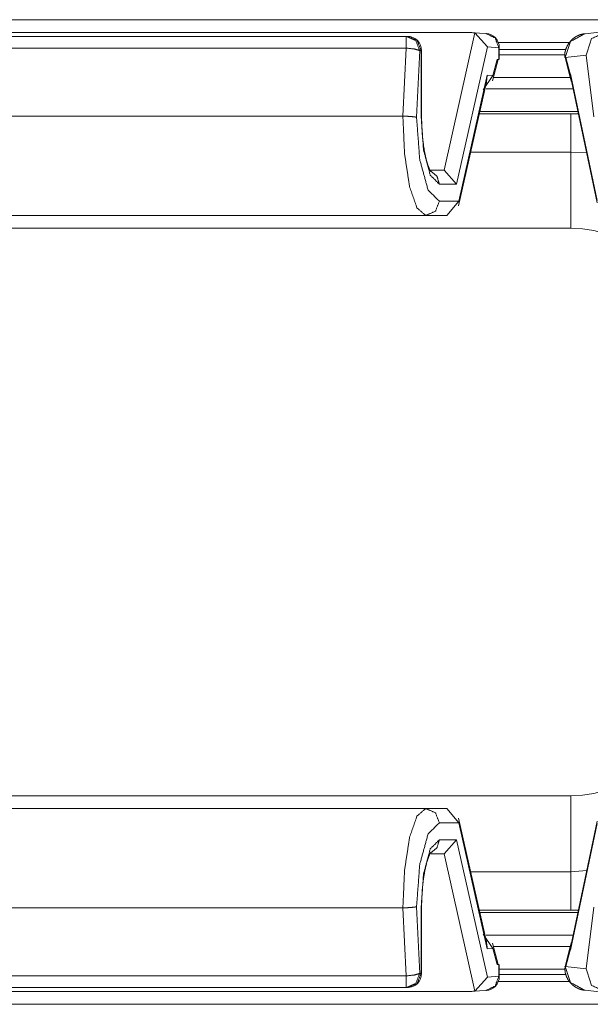
# Model space of a CAD drawing. Units: inches. Extents: x 1.14 to 8.21, y 1.59 to 7.01.
# Drawn here: x 4.81 to 5.06, y 6.55 to 6.98 of the extents above; entities that cross this region are included whole.
import ezdxf

# ---------------------------------------------------------------- set-up
doc = ezdxf.new("R2010")
doc.units = ezdxf.units.IN
doc.header["$MEASUREMENT"] = 0
doc.layers.add('1', color=7, linetype='Continuous', true_color=0xffffff)

msp = doc.modelspace()

# ---------------------------------------------------------------- linework, layer by layer
at = {"layer": '1', "color": 7, "linetype": 'Continuous', "lineweight": 13}
for p, q in [((1.88552, 6.981947), (5.138225, 6.981947)), ((5.012023, 6.976239), (4.731649, 6.976239)), ((5.013307, 6.976111), (4.9997, 6.915594)), ((5.012023, 6.976239), (5.013307, 6.976111)), ((5.018202, 6.975851), (5.012456, 6.976225)), ((5.013307, 6.976111), (5.018859, 6.969937)), ((5.070779, 6.976677), (5.061821, 6.975785)), ((4.982965, 6.974597), (4.760707, 6.974597)), ((4.983584, 6.974597), (4.982965, 6.974597)), ((5.054878, 6.971948), (5.023541, 6.971948)), ((4.760707, 6.969432), (4.982965, 6.969432)), ((4.982965, 6.969432), (4.98155, 6.939468)), ((4.987613, 6.938941), (4.989002, 6.968347)), ((4.989002, 6.968347), (4.989622, 6.968347)), ((4.989622, 6.968347), (4.989622, 6.939468)), ((4.989834, 6.939468), (4.989834, 6.968347)), ((5.005263, 6.909468), (5.018859, 6.969937)), ((5.018859, 6.969937), (5.023833, 6.969614)), ((5.023833, 6.969614), (5.023833, 6.964402)), ((5.023991, 6.968888), (5.053332, 6.968888)), ((5.024046, 6.964374), (5.024046, 6.969614)), ((5.024046, 6.966525), (5.053044, 6.966525)), ((5.053093, 6.965356), (5.062379, 6.966281)), ((5.06571, 6.939156), (5.062379, 6.966281)), ((5.021035, 6.955016), (5.023591, 6.964389)), ((5.023165, 6.964446), (5.021216, 6.957297)), ((5.023833, 6.964402), (5.023165, 6.964446)), ((5.023591, 6.964389), (5.023165, 6.964446)), ((5.023833, 6.964402), (5.023575, 6.964332)), ((5.052901, 6.965395), (5.052908, 6.965265)), ((5.052901, 6.965395), (5.053093, 6.965356)), ((5.053096, 6.965302), (5.053093, 6.965356)), ((5.053417, 6.965334), (5.053096, 6.965302)), ((5.053129, 6.965224), (5.053096, 6.965302)), ((5.053417, 6.965334), (5.053117, 6.965273)), ((5.053117, 6.965273), (5.055397, 6.955948)), ((5.055196, 6.958061), (5.053417, 6.965334)), ((5.01871, 6.957461), (5.006233, 6.901968)), ((5.01871, 6.957461), (5.018057, 6.952919)), ((5.018408, 6.954478), (5.01871, 6.957461)), ((5.021216, 6.957297), (5.01871, 6.957461)), ((5.055472, 6.958088), (5.055196, 6.958061)), ((5.067183, 6.902343), (5.055472, 6.958088)), ((5.05563, 6.956407), (5.055472, 6.958088)), ((5.006132, 6.899877), (5.018408, 6.954478)), ((5.016934, 6.951118), (5.021216, 6.957297)), ((5.055255, 6.956526), (5.021447, 6.956526)), ((5.05563, 6.956407), (5.067215, 6.901259)), ((5.018196, 6.95154), (5.056652, 6.95154)), ((5.015245, 6.940441), (5.055586, 6.940441)), ((5.058753, 6.941542), (5.0155, 6.941542)), ((5.055586, 6.940441), (5.058984, 6.940444)), ((4.762123, 6.939468), (4.98155, 6.939468)), ((4.98155, 6.939468), (4.981575, 6.939467)), ((5.055586, 6.923653), (5.011477, 6.923653)), ((5.062564, 6.92339), (5.055586, 6.923653)), ((4.998446, 6.915718), (4.99394, 6.915718)), ((4.9997, 6.915594), (4.998446, 6.915718)), ((5.005263, 6.909468), (4.9997, 6.915594)), ((4.99766, 6.909468), (5.005263, 6.909468)), ((5.006233, 6.901968), (4.99766, 6.901968)), ((5.000934, 6.895718), (5.006233, 6.901968)), ((4.752049, 6.895718), (4.991623, 6.895718)), ((4.991623, 6.895718), (5.000934, 6.895718)), ((5.055586, 6.890073), (4.405586, 6.890073)), ((4.405586, 6.640073), (5.055586, 6.640073)), ((4.991623, 6.634428), (4.752049, 6.634428)), ((5.000934, 6.634428), (4.991623, 6.634428)), ((5.000934, 6.634428), (5.006233, 6.628178)), ((4.99766, 6.628178), (5.006233, 6.628178)), ((5.018408, 6.575668), (5.006132, 6.630268)), ((5.006233, 6.628178), (5.01871, 6.572684)), ((5.067183, 6.627802), (5.055472, 6.572057)), ((5.067215, 6.628886), (5.05563, 6.573738)), ((5.005263, 6.620677), (4.99766, 6.620677)), ((4.9997, 6.614552), (5.005263, 6.620677)), ((5.018859, 6.560208), (5.005263, 6.620677)), ((4.993999, 6.614428), (4.998446, 6.614428)), ((4.998446, 6.614428), (4.9997, 6.614552)), ((4.9997, 6.614552), (5.013307, 6.554034)), ((5.011477, 6.606492), (5.055586, 6.606492)), ((5.055586, 6.606492), (5.062559, 6.607216)), ((4.98155, 6.590678), (4.762123, 6.590678)), ((4.98155, 6.590678), (4.982965, 6.560713)), ((4.981575, 6.590678), (4.98155, 6.590678)), ((4.989002, 6.561799), (4.987613, 6.591203)), ((4.989622, 6.590678), (4.989622, 6.561799)), ((4.989834, 6.561799), (4.989834, 6.590678)), ((5.055586, 6.589705), (5.015245, 6.589705)), ((5.058984, 6.589702), (5.055586, 6.589705)), ((5.06571, 6.59099), (5.062379, 6.563865)), ((5.058753, 6.588603), (5.0155, 6.588603)), ((5.016934, 6.579028), (5.021216, 6.572848)), ((5.018057, 6.577226), (5.01871, 6.572684)), ((5.018196, 6.578605), (5.056652, 6.578605)), ((5.01871, 6.572684), (5.018408, 6.575668)), ((5.018884, 6.573619), (5.018692, 6.573619)), ((5.01871, 6.572684), (5.021216, 6.572848)), ((5.023591, 6.565756), (5.021035, 6.57513)), ((5.021216, 6.572848), (5.023165, 6.5657)), ((5.055255, 6.573619), (5.021447, 6.573619)), ((5.055397, 6.574197), (5.053117, 6.564872)), ((5.055196, 6.572085), (5.053417, 6.564811)), ((5.055472, 6.572057), (5.055196, 6.572085)), ((5.05563, 6.573738), (5.055472, 6.572057)), ((5.023165, 6.5657), (5.023591, 6.565756)), ((5.023833, 6.565743), (5.023165, 6.5657)), ((5.023833, 6.565743), (5.023575, 6.565813)), ((5.023833, 6.560532), (5.023833, 6.565743)), ((5.024046, 6.560532), (5.024046, 6.565772)), ((5.024046, 6.563621), (5.053064, 6.563621)), ((5.052908, 6.564881), (5.052901, 6.56475)), ((5.052901, 6.56475), (5.053093, 6.564789)), ((5.053096, 6.564843), (5.053093, 6.564789)), ((5.053093, 6.564789), (5.062379, 6.563865)), ((5.053129, 6.564922), (5.053096, 6.564843)), ((5.053417, 6.564811), (5.053096, 6.564843)), ((5.053417, 6.564811), (5.053117, 6.564872)), ((4.982965, 6.560713), (4.760707, 6.560713)), ((4.989622, 6.561799), (4.989002, 6.561799)), ((5.013307, 6.554034), (5.018859, 6.560208)), ((5.018859, 6.560208), (5.023833, 6.560532)), ((5.053424, 6.561257), (5.024018, 6.561257)), ((4.760707, 6.555549), (4.982965, 6.555549)), ((4.982965, 6.555549), (4.983584, 6.555549)), ((5.012023, 6.553906), (5.013307, 6.554034)), ((5.012456, 6.55392), (5.018202, 6.554295)), ((5.023541, 6.558197), (5.054951, 6.558197)), ((5.061821, 6.55436), (5.070779, 6.553468)), ((4.731649, 6.553906), (5.012023, 6.553906)), ((5.138152, 6.548198), (1.885447, 6.548198))]:
    msp.add_line(p, q, dxfattribs=at)
for centre, radius, start, end in [((5.017796, 6.969614), 0.0062500000931323, 0, 86.272837), ((4.983584, 6.968347), 0.0062500000931323, 0, 90), ((5.055586, 6.840073), 0.0500000007450581, 0, 90), ((5.055586, 6.690073), 0.0500000007450581, 270, 0), ((4.983584, 6.561799), 0.0062500000931323, 270, 0), ((5.017796, 6.560532), 0.0062500000931323, 273.727163, 0)]:
    msp.add_arc(centre, radius, start, end, dxfattribs=at)
for points, knots in [([(5.023833129461536, 6.969613612775333), (5.022215697781746, 6.97389177043101), (5.018202432710609, 6.975850592093025)], [0, 0, 0.505968738717066, 1, 1]), ([(5.061821411631399, 6.975785487924782), (5.061470662924989, 6.97574479781963), (5.061118693515425, 6.975691086880829), (5.060263794406183, 6.975505540001336), (5.059416626416919, 6.975243495724158), (5.05822806844543, 6.974725917586625), (5.057118449277937, 6.974056158455824), (5.055907104847563, 6.973064133692219), (5.054876017583013, 6.971896327674358), (5.054004842431709, 6.970474615400349), (5.053339966113526, 6.968912115362514), (5.052861450476939, 6.967145350996816), (5.052902547483143, 6.965374517620603), (5.052903361285246, 6.965371262412191), (5.052904175087349, 6.965368821005882)], [0, 0, 0.0232918279176859, 0.0467777846456497, 0.1044829650975019, 0.1629775298418201, 0.2484903503568566, 0.333984718740616, 0.4372650778911681, 0.5400268499622907, 0.6500144019586206, 0.762025761517558, 0.8827668503822349, 0.9996089108231697, 0.9998302446805459, 1, 1]), ([(5.053093384076305, 6.965355800172233), (5.055378947282691, 6.972364263883605), (5.061821411631399, 6.975785487924782)], [0, 0, 0.5026319087989178, 1, 1]), ([(5.062378866071981, 6.966281093163389), (5.064650187741563, 6.973625657143316), (5.071785197679958, 6.976727056957998)], [0, 0, 0.4970208285935497, 1, 1]), ([(4.989001992550413, 6.968346522900902), (4.987234007481561, 6.972766282122507), (4.98296520855007, 6.974596523052242)], [0, 0, 0.5061480913866561, 1, 1]), ([(4.983584511950482, 6.974596523052242), (4.987853310881974, 6.972766282122507), (4.989621702851878, 6.968346522900902)], [0, 0, 0.4938439723308269, 1, 1]), ([(4.98296520855007, 6.969432134906356), (4.98677583689755, 6.969031744271661), (4.989001992550413, 6.968346522900902)], [0, 0, 0.6219298551554153, 1, 1]), ([(5.056043823600874, 6.954439458762067), (5.055735799504873, 6.954908208773418), (5.05518851759058, 6.957605148942889), (5.055192993502146, 6.957994146348142), (5.055195841809507, 6.958060878120591)], [0, 0, 0.1488334485664118, 0.8790497657052082, 0.9822766688179067, 1, 1]), ([(4.981574827657028, 6.939467127670355), (4.983640257394541, 6.939389002668463), (4.985471312126379, 6.93925960813408), (4.986867389634142, 6.939097661515575), (4.987513141602903, 6.938970708387501), (4.987612832360526, 6.938941411511792)], [0, 0, 0.340512589040016, 0.6429219994421056, 0.8744610917041524, 0.9828819271089345, 1, 1]), ([(4.981574827657028, 6.939467127670355), (4.982339801633884, 6.922724777004532), (4.984517942962668, 6.908531254525428), (4.987777627286391, 6.899048018618714), (4.991622842223251, 6.895717940413078)], [0, 0, 0.3624992123857576, 0.6730856634506127, 0.8899781904243723, 1, 1]), ([(4.997660033124646, 6.901967940564418), (4.992676715946686, 6.906904464121453), (4.989005247758826, 6.920415206636108), (4.987612832360526, 6.938941411511792)], [0, 0, 0.1771614405134197, 0.5307715613929007, 1, 1]), ([(4.989621702851878, 6.939467941472458), (4.990698363034198, 6.924467941109242), (4.993640664537736, 6.913487309332936), (4.997660033124646, 6.909467940746026)], [0, 0, 0.4686257090941703, 0.8228701295255316, 1, 1]), ([(4.993964557774746, 6.914913090617461), (4.993956012852664, 6.914918787232182), (4.993755817535316, 6.915212569791379), (4.993391641094206, 6.915870121890634), (4.992869587045107, 6.917072921398926), (4.992323525833967, 6.918662276906161), (4.991721312277718, 6.920878260032737), (4.991171995858167, 6.923462081709886), (4.99066947305954, 6.92657487475401), (4.990274779039567, 6.929966801919477), (4.989995644918224, 6.933672042894614), (4.989852822649141, 6.937496098976794), (4.989838988013389, 6.938479985719368), (4.989834512101822, 6.939467941472458)], [0, 0, 0.0004086727762332, 0.0145557680395771, 0.0444674691789161, 0.0966456405094191, 0.16352121117468, 0.2549022407456919, 0.3600207083089222, 0.4854948608216697, 0.621383830932606, 0.7692478618780286, 0.9215283009866222, 0.9606849229349455, 1, 1]), ([(5.055586059917914, 6.890072595224296), (5.055586059917914, 6.894257979440226), (5.055586059917914, 6.9236533252041)], [0, 0, 0.1246364870104692, 1, 1]), ([(4.997660033124646, 6.909467940746026), (4.996579710832862, 6.913035649165749), (4.993725706857504, 6.915326502085804)], [0, 0, 0.5046020067549184, 1, 1]), ([(4.991622842223251, 6.895717940413078), (4.995891641154742, 6.897548181342813), (4.997660033124646, 6.901967940564418)], [0, 0, 0.4938439723308269, 1, 1]), ([(5.055586059917914, 6.6400725891707), (5.055586059917914, 6.63588720495477), (5.055586059917914, 6.606491859190896)], [0, 0, 0.1246364870104692, 1, 1]), ([(4.991622842223251, 6.634427650882969), (4.987777627286391, 6.631097572677334), (4.984517942962668, 6.621613522968516), (4.982339801633884, 6.607420407390464), (4.981574827657028, 6.590678056724641)], [0, 0, 0.1100209352516589, 0.3269283844251718, 0.6375036683317228, 1, 1]), ([(4.991622842223251, 6.634427650882969), (4.995891641154742, 6.632597003052183), (4.997660033124646, 6.628177650731629)], [0, 0, 0.493872439783861, 1, 1]), ([(4.987612832360526, 6.591203365982153), (4.989005247758826, 6.60973038465994), (4.992676715946686, 6.623240720273543), (4.997660033124646, 6.628177650731629)], [0, 0, 0.4692405768029209, 0.8228344823848711, 1, 1]), ([(4.997660033124646, 6.620677650550022), (4.993640664537736, 6.616658281963112), (4.990698363034198, 6.605677650186806), (4.989621702851878, 6.59067764982359)], [0, 0, 0.1771298704744683, 0.5313742909058297, 1, 1]), ([(4.993747272613234, 6.614827634132325), (4.996586221249686, 6.617119707755535), (4.997660033124646, 6.620677650550022)], [0, 0, 0.4954024385796724, 1, 1]), ([(4.989834512101822, 6.59067764982359), (4.989854043352295, 6.592711748180136), (4.989912230202663, 6.594719397968333), (4.990131956770483, 6.598516598581114), (4.990486774487408, 6.602149818070131), (4.990965290123995, 6.605516110469352), (4.991549600033977, 6.608530433459009), (4.992202269320615, 6.611073971932058), (4.992885049285064, 6.613110918595964), (4.993399372214185, 6.614293779952732), (4.993807493968859, 6.615019691428643), (4.99398449592627, 6.615236569689102)], [0, 0, 0.0809012556836126, 0.1607804316914298, 0.3120504010289542, 0.4572335202973626, 0.592459192496749, 0.714572494046772, 0.8190080126157482, 0.9044487825138208, 0.9557466575382368, 0.9888666264325674, 1, 1]), ([(4.981574827657028, 6.590678056724641), (4.983640257394541, 6.590756588627585), (4.985471312126379, 6.590885576260916), (4.986867389634142, 6.591047929780473), (4.987513141602903, 6.591174476007495), (4.987612832360526, 6.591203365982153)], [0, 0, 0.3405240289799141, 0.6429366249489622, 0.8744895027304757, 0.9829002600392374, 1, 1]), ([(5.056043823600874, 6.575705725632929), (5.055735799504873, 6.57523738252263), (5.05518851759058, 6.572540442353159), (5.055192993502146, 6.572151038046854), (5.055195841809507, 6.572084713175457)], [0, 0, 0.1487566349128918, 0.8790387718730969, 0.9823829529708197, 1, 1]), ([(5.053013631470208, 6.56474299750289), (5.05296602404718, 6.563337968171993), (5.053138143191973, 6.561975663451506), (5.053612996719096, 6.560456294925132), (5.05434501171078, 6.559028072234298), (5.055099406260297, 6.557965246687729), (5.055982788443146, 6.55701228442507), (5.056823446015585, 6.556303462793323), (5.057737345777298, 6.55569189051289), (5.058545858166667, 6.555263016804588), (5.059390991650673, 6.554911047395024), (5.060083944141411, 6.554688472519842), (5.060785034653179, 6.554517167177153), (5.061303019691763, 6.554424393737406), (5.061821411631399, 6.554360103371266)], [0, 0, 0.0930612065228314, 0.1839577347672319, 0.2893320019866341, 0.3955697602394554, 0.4818464859251566, 0.5678635878375163, 0.6406535022861294, 0.7134464317606646, 0.7740305687028527, 0.8346330789800082, 0.8828121508334934, 0.9305870991377916, 0.9654214473160493, 1, 1]), ([(5.053093384076305, 6.564789384222763), (5.055378947282691, 6.557780920511391), (5.061821411631399, 6.554360103371266)], [0, 0, 0.5026384489768243, 1, 1]), ([(5.062378866071981, 6.563864498132659), (5.064650187741563, 6.55651952725168), (5.071785197679958, 6.553418127436998)], [0, 0, 0.4970334692867171, 1, 1]), ([(4.989001992550413, 6.561798661494095), (4.98677583689755, 6.561113847024387), (4.98296520855007, 6.560713456389692)], [0, 0, 0.3780580639085924, 1, 1]), ([(4.98296520855007, 6.555548661342755), (4.987234007481561, 6.557379309173541), (4.989001992550413, 6.561798661494095)], [0, 0, 0.4938803773372966, 1, 1]), ([(4.989621702851878, 6.561798661494095), (4.987853310881974, 6.557379309173541), (4.983584511950482, 6.555548661342755)], [0, 0, 0.5061275602161391, 1, 1]), ([(5.023833129461536, 6.560531571619663), (5.022215697781746, 6.556253820865038), (5.018202432710609, 6.554294999203023)], [0, 0, 0.5059479367527411, 1, 1])]:
    msp.add_open_spline(points, degree=1, knots=knots, dxfattribs=at)
for points in [[(4.98296520855007, 6.974596523052242), (4.98296520855007, 6.969432134906356)], [(4.989621702851878, 6.968346522900902), (4.989834512101822, 6.968346522900902)], [(5.023833129461536, 6.969613612775333), (5.024045938711481, 6.969613612775333)], [(5.055586059917914, 6.940440434985589), (5.055586059917914, 6.9236533252041)], [(4.989621702851878, 6.939467941472458), (4.989834512101822, 6.939467941472458)], [(5.055586059917914, 6.606491859190896), (5.055586059917914, 6.589705156310458)], [(4.989834512101822, 6.59067764982359), (4.989621702851878, 6.59067764982359)], [(4.98296520855007, 6.555548661342755), (4.98296520855007, 6.560713456389692)], [(4.989834512101822, 6.561798661494095), (4.989621702851878, 6.561798661494095)], [(5.023833129461536, 6.560531571619663), (5.024045938711481, 6.560531571619663)]]:
    msp.add_open_spline(points, degree=1, dxfattribs=at)

doc.saveas('drawing.dxf')
